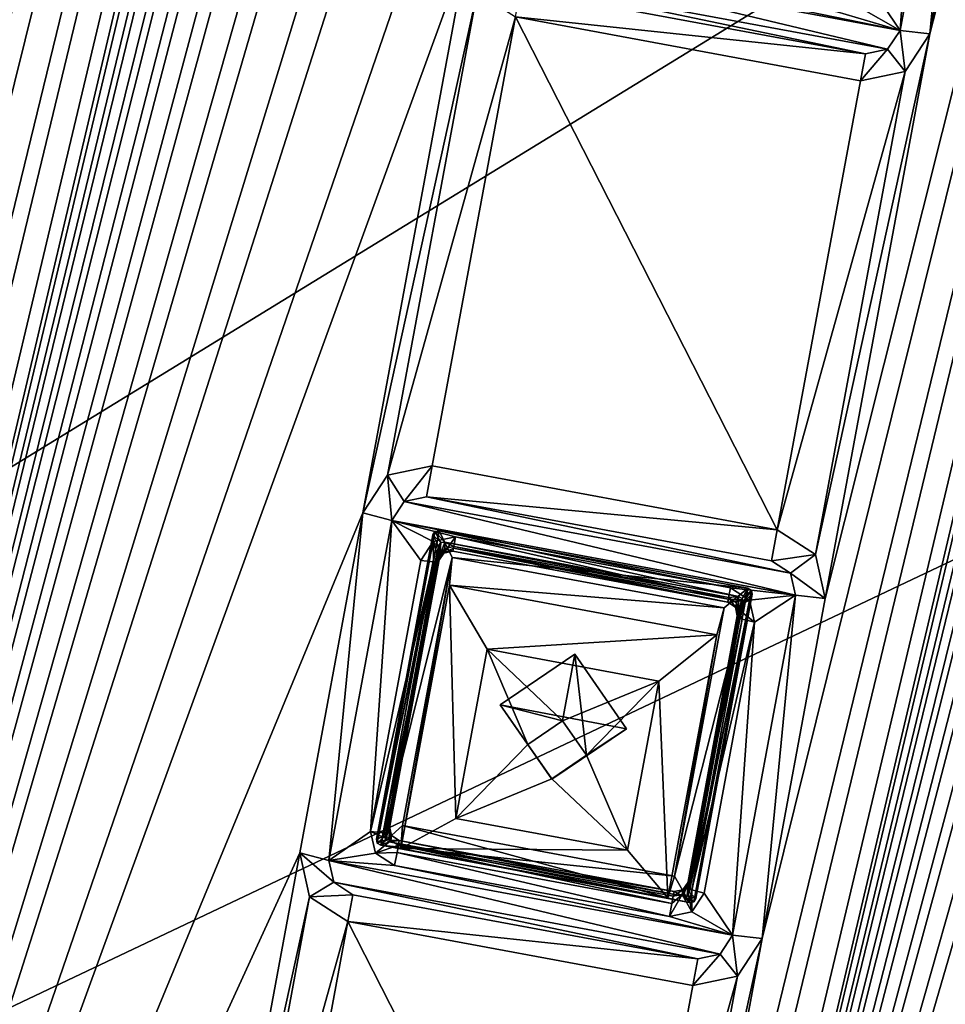
# Model space of a CAD drawing. Units: inches. Extents: x 243 to 586, y -941 to -333.
# Drawn here: x 325 to 340, y -857 to -840 of the extents above; entities that cross this region are included whole.
import ezdxf

# ---------------------------------------------------------------- set-up
doc = ezdxf.new("R2010")
doc.units = ezdxf.units.IN
doc.header["$MEASUREMENT"] = 0
doc.layers.add('57', color=7, linetype='Continuous')

msp = doc.modelspace()

# ---------------------------------------------------------------- linework, layer by layer
at = {"layer": '57', "linetype": 'Continuous'}
for points in [[(366.417, -790.849, 1265.987), (294.275, -697.796, 1252.172), (259.064, -887.831, 1286.25), (366.417, -790.849, 1265.987)], [(300.598, -880.309, 1273.661), (301.653, -874.614, 1272.64), (337.374, -724.475, 1245.461), (300.598, -880.309, 1273.661)], [(336.319, -730.17, 1246.483), (300.598, -880.309, 1273.661), (337.374, -724.475, 1245.461), (336.319, -730.17, 1246.483)], [(301.653, -874.614, 1272.64), (303.406, -865.154, 1270.943), (337.374, -724.475, 1245.461), (301.653, -874.614, 1272.64)], [(303.406, -865.154, 1270.943), (304.461, -859.459, 1269.922), (337.374, -724.475, 1245.461), (303.406, -865.154, 1270.943)], [(304.461, -859.459, 1269.922), (306.214, -849.998, 1268.225), (337.374, -724.475, 1245.461), (304.461, -859.459, 1269.922)], [(306.214, -849.998, 1268.225), (307.269, -844.303, 1267.204), (337.374, -724.475, 1245.461), (306.214, -849.998, 1268.225)], [(307.269, -844.303, 1267.204), (309.022, -834.842, 1265.507), (337.374, -724.475, 1245.461), (307.269, -844.303, 1267.204)], [(315.987, -883.161, 1273.661), (317.042, -877.466, 1272.64), (352.763, -727.327, 1245.461), (315.987, -883.161, 1273.661)], [(351.708, -733.021, 1246.483), (315.987, -883.161, 1273.661), (352.763, -727.327, 1245.461), (351.708, -733.021, 1246.483)], [(317.042, -877.466, 1272.64), (318.795, -868.005, 1270.943), (352.763, -727.327, 1245.461), (317.042, -877.466, 1272.64)], [(318.795, -868.005, 1270.943), (319.85, -862.31, 1269.922), (352.763, -727.327, 1245.461), (318.795, -868.005, 1270.943)], [(319.85, -862.31, 1269.922), (321.603, -852.849, 1268.225), (352.763, -727.327, 1245.461), (319.85, -862.31, 1269.922)], [(321.603, -852.849, 1268.225), (322.658, -847.155, 1267.204), (352.763, -727.327, 1245.461), (321.603, -852.849, 1268.225)], [(322.658, -847.155, 1267.204), (324.411, -837.694, 1265.507), (352.763, -727.327, 1245.461), (322.658, -847.155, 1267.204)], [(334.566, -739.631, 1248.179), (300.598, -880.309, 1273.661), (336.319, -730.17, 1246.483), (334.566, -739.631, 1248.179)], [(331.376, -886.012, 1273.661), (332.432, -880.317, 1272.64), (368.153, -730.178, 1245.461), (331.376, -886.012, 1273.661)], [(367.097, -735.873, 1246.483), (331.376, -886.012, 1273.661), (368.153, -730.178, 1245.461), (367.097, -735.873, 1246.483)], [(332.432, -880.317, 1272.64), (334.185, -870.856, 1270.943), (368.153, -730.178, 1245.461), (332.432, -880.317, 1272.64)], [(334.185, -870.856, 1270.943), (335.24, -865.162, 1269.922), (368.153, -730.178, 1245.461), (334.185, -870.856, 1270.943)], [(335.24, -865.162, 1269.922), (336.993, -855.701, 1268.225), (368.153, -730.178, 1245.461), (335.24, -865.162, 1269.922)], [(336.993, -855.701, 1268.225), (338.048, -850.006, 1267.204), (368.153, -730.178, 1245.461), (336.993, -855.701, 1268.225)], [(338.048, -850.006, 1267.204), (339.801, -840.545, 1265.507), (368.153, -730.178, 1245.461), (338.048, -850.006, 1267.204)], [(339.801, -840.545, 1265.507), (340.856, -834.851, 1264.486), (368.153, -730.178, 1245.461), (339.801, -840.545, 1265.507)], [(349.955, -742.482, 1248.179), (315.987, -883.161, 1273.661), (351.708, -733.021, 1246.483), (349.955, -742.482, 1248.179)], [(365.345, -745.334, 1248.179), (331.376, -886.012, 1273.661), (367.097, -735.873, 1246.483), (365.345, -745.334, 1248.179)], [(333.511, -745.325, 1249.2), (300.598, -880.309, 1273.661), (334.566, -739.631, 1248.179), (333.511, -745.325, 1249.2)], [(348.9, -748.177, 1249.2), (315.987, -883.161, 1273.661), (349.955, -742.482, 1248.179), (348.9, -748.177, 1249.2)], [(300.598, -880.309, 1273.661), (333.511, -745.325, 1249.2), (331.758, -754.786, 1250.897), (300.598, -880.309, 1273.661)], [(364.289, -751.028, 1249.2), (331.376, -886.012, 1273.661), (365.345, -745.334, 1248.179), (364.289, -751.028, 1249.2)], [(315.987, -883.161, 1273.661), (348.9, -748.177, 1249.2), (347.147, -757.638, 1250.897), (315.987, -883.161, 1273.661)], [(331.376, -886.012, 1273.661), (364.289, -751.028, 1249.2), (362.536, -760.489, 1250.897), (331.376, -886.012, 1273.661)], [(330.703, -760.481, 1251.918), (300.598, -880.309, 1273.661), (331.758, -754.786, 1250.897), (330.703, -760.481, 1251.918)], [(346.092, -763.332, 1251.918), (315.987, -883.161, 1273.661), (347.147, -757.638, 1250.897), (346.092, -763.332, 1251.918)], [(328.95, -769.942, 1253.615), (300.598, -880.309, 1273.661), (330.703, -760.481, 1251.918), (328.95, -769.942, 1253.615)], [(361.481, -766.184, 1251.918), (331.376, -886.012, 1273.661), (362.536, -760.489, 1250.897), (361.481, -766.184, 1251.918)], [(344.339, -772.793, 1253.615), (315.987, -883.161, 1273.661), (346.092, -763.332, 1251.918), (344.339, -772.793, 1253.615)], [(359.728, -775.645, 1253.615), (331.376, -886.012, 1273.661), (361.481, -766.184, 1251.918), (359.728, -775.645, 1253.615)], [(327.894, -775.637, 1254.636), (300.598, -880.309, 1273.661), (328.95, -769.942, 1253.615), (327.894, -775.637, 1254.636)], [(343.284, -778.488, 1254.636), (315.987, -883.161, 1273.661), (344.339, -772.793, 1253.615), (343.284, -778.488, 1254.636)], [(326.141, -785.097, 1256.333), (300.598, -880.309, 1273.661), (327.894, -775.637, 1254.636), (326.141, -785.097, 1256.333)], [(358.673, -781.339, 1254.636), (331.376, -886.012, 1273.661), (359.728, -775.645, 1253.615), (358.673, -781.339, 1254.636)], [(341.531, -787.949, 1256.333), (315.987, -883.161, 1273.661), (343.284, -778.488, 1254.636), (341.531, -787.949, 1256.333)], [(356.92, -790.8, 1256.333), (331.376, -886.012, 1273.661), (358.673, -781.339, 1254.636), (356.92, -790.8, 1256.333)], [(325.086, -790.792, 1257.354), (300.598, -880.309, 1273.661), (326.141, -785.097, 1256.333), (325.086, -790.792, 1257.354)], [(340.476, -793.644, 1257.354), (315.987, -883.161, 1273.661), (341.531, -787.949, 1256.333), (340.476, -793.644, 1257.354)], [(300.598, -880.309, 1273.661), (325.086, -790.792, 1257.354), (323.333, -800.253, 1259.051), (300.598, -880.309, 1273.661)], [(355.865, -796.495, 1257.354), (331.376, -886.012, 1273.661), (356.92, -790.8, 1256.333), (355.865, -796.495, 1257.354)], [(352.412, -806.305, 1269.117), (366.417, -790.849, 1265.987), (259.064, -887.831, 1286.25), (352.412, -806.305, 1269.117)], [(315.987, -883.161, 1273.661), (340.476, -793.644, 1257.354), (338.723, -803.104, 1259.051), (315.987, -883.161, 1273.661)], [(331.376, -886.012, 1273.661), (355.865, -796.495, 1257.354), (354.112, -805.956, 1259.051), (331.376, -886.012, 1273.661)], [(337.668, -808.799, 1260.072), (315.987, -883.161, 1273.661), (338.723, -803.104, 1259.051), (337.668, -808.799, 1260.072)], [(353.057, -811.651, 1260.072), (331.376, -886.012, 1273.661), (354.112, -805.956, 1259.051), (353.057, -811.651, 1260.072)], [(352.358, -806.566, 1269.164), (352.412, -806.305, 1269.117), (259.064, -887.831, 1286.25), (352.358, -806.566, 1269.164)], [(352.308, -806.828, 1269.211), (352.358, -806.566, 1269.164), (259.064, -887.831, 1286.25), (352.308, -806.828, 1269.211)], [(352.308, -806.828, 1269.211), (259.064, -887.831, 1286.25), (359.294, -826.417, 1272.383), (352.308, -806.828, 1269.211)], [(315.987, -883.161, 1273.661), (337.668, -808.799, 1260.072), (335.915, -818.26, 1261.768), (315.987, -883.161, 1273.661)], [(331.376, -886.012, 1273.661), (353.057, -811.651, 1260.072), (351.304, -821.111, 1261.768), (331.376, -886.012, 1273.661)], [(334.859, -823.955, 1262.79), (315.987, -883.161, 1273.661), (335.915, -818.26, 1261.768), (334.859, -823.955, 1262.79)], [(350.249, -826.806, 1262.79), (331.376, -886.012, 1273.661), (351.304, -821.111, 1261.768), (350.249, -826.806, 1262.79)], [(333.106, -833.415, 1264.486), (315.987, -883.161, 1273.661), (334.859, -823.955, 1262.79), (333.106, -833.415, 1264.486)], [(359.294, -826.417, 1272.383), (259.064, -887.831, 1286.25), (379.889, -830.532, 1272.435), (359.294, -826.417, 1272.383)], [(348.496, -836.267, 1264.486), (331.376, -886.012, 1273.661), (350.249, -826.806, 1262.79), (348.496, -836.267, 1264.486)], [(259.064, -887.831, 1286.25), (452.03, -923.585, 1286.25), (379.889, -830.532, 1272.435), (259.064, -887.831, 1286.25)], [(333.106, -833.415, 1264.486), (332.051, -839.11, 1265.507), (315.987, -883.161, 1273.661), (333.106, -833.415, 1264.486)], [(340.358, -834.794, 1264.289), (339.303, -840.489, 1265.31), (339.669, -835.247, 1264.39), (340.358, -834.794, 1264.289)], [(339.801, -840.545, 1265.507), (339.303, -840.489, 1265.31), (340.358, -834.794, 1264.289), (339.801, -840.545, 1265.507)], [(340.856, -834.851, 1264.486), (339.801, -840.545, 1265.507), (340.358, -834.794, 1264.289), (340.856, -834.851, 1264.486)], [(339.669, -835.247, 1264.39), (339.303, -840.489, 1265.31), (338.828, -839.785, 1265.204), (339.669, -835.247, 1264.39)], [(348.496, -836.267, 1264.486), (347.441, -841.962, 1265.507), (331.376, -886.012, 1273.661), (348.496, -836.267, 1264.486)], [(332.051, -839.11, 1265.507), (330.298, -848.571, 1267.204), (315.987, -883.161, 1273.661), (332.051, -839.11, 1265.507)], [(332.212, -839.848, 1265.63), (330.298, -848.571, 1267.204), (332.051, -839.11, 1265.507), (332.212, -839.848, 1265.63)], [(339.303, -840.489, 1265.31), (339.095, -840.804, 1265.372), (332.537, -839.235, 1265.31), (339.303, -840.489, 1265.31)], [(339.303, -840.489, 1265.31), (332.537, -839.235, 1265.31), (333.639, -839.324, 1265.29), (339.303, -840.489, 1265.31)], [(332.537, -839.235, 1265.31), (339.095, -840.804, 1265.372), (332.618, -839.604, 1265.372), (332.537, -839.235, 1265.31)], [(338.247, -840.178, 1265.29), (339.303, -840.489, 1265.31), (333.639, -839.324, 1265.29), (338.247, -840.178, 1265.29)], [(338.721, -840.882, 1265.397), (332.939, -839.811, 1265.397), (332.618, -839.604, 1265.372), (338.721, -840.882, 1265.397)], [(339.095, -840.804, 1265.372), (338.721, -840.882, 1265.397), (332.618, -839.604, 1265.372), (339.095, -840.804, 1265.372)], [(338.721, -840.882, 1265.397), (332.856, -840.261, 1265.681), (332.939, -839.811, 1265.397), (338.721, -840.882, 1265.397)], [(338.828, -839.785, 1265.204), (339.303, -840.489, 1265.31), (338.62, -840.1, 1265.265), (338.828, -839.785, 1265.204)], [(330.713, -847.939, 1267.081), (330.298, -848.571, 1267.204), (332.212, -839.848, 1265.63), (330.713, -847.939, 1267.081)], [(332.856, -840.261, 1265.681), (330.713, -847.939, 1267.081), (332.212, -839.848, 1265.63), (332.856, -840.261, 1265.681)], [(338.62, -840.1, 1265.265), (339.303, -840.489, 1265.31), (338.247, -840.178, 1265.29), (338.62, -840.1, 1265.265)], [(331.461, -847.784, 1267.03), (330.713, -847.939, 1267.081), (332.856, -840.261, 1265.681), (331.461, -847.784, 1267.03)], [(337.243, -848.856, 1267.03), (331.461, -847.784, 1267.03), (332.856, -840.261, 1265.681), (337.243, -848.856, 1267.03)], [(337.243, -848.856, 1267.03), (332.856, -840.261, 1265.681), (338.638, -841.332, 1265.681), (337.243, -848.856, 1267.03)], [(338.638, -841.332, 1265.681), (332.856, -840.261, 1265.681), (338.721, -840.882, 1265.397), (338.638, -841.332, 1265.681)], [(338.048, -850.006, 1267.204), (337.887, -849.268, 1267.081), (339.801, -840.545, 1265.507), (338.048, -850.006, 1267.204)], [(339.801, -840.545, 1265.507), (337.887, -849.268, 1267.081), (339.386, -841.177, 1265.63), (339.801, -840.545, 1265.507)], [(339.303, -840.489, 1265.31), (339.386, -841.177, 1265.63), (339.095, -840.804, 1265.372), (339.303, -840.489, 1265.31)], [(339.801, -840.545, 1265.507), (339.386, -841.177, 1265.63), (339.303, -840.489, 1265.31), (339.801, -840.545, 1265.507)], [(339.386, -841.177, 1265.63), (338.638, -841.332, 1265.681), (339.095, -840.804, 1265.372), (339.386, -841.177, 1265.63)], [(338.638, -841.332, 1265.681), (338.721, -840.882, 1265.397), (339.095, -840.804, 1265.372), (338.638, -841.332, 1265.681)], [(337.887, -849.268, 1267.081), (337.243, -848.856, 1267.03), (339.386, -841.177, 1265.63), (337.887, -849.268, 1267.081)], [(339.386, -841.177, 1265.63), (337.243, -848.856, 1267.03), (338.638, -841.332, 1265.681), (339.386, -841.177, 1265.63)], [(347.441, -841.962, 1265.507), (345.688, -851.422, 1267.204), (331.376, -886.012, 1273.661), (347.441, -841.962, 1265.507)], [(330.713, -847.939, 1267.081), (331.461, -847.784, 1267.03), (330.992, -848.381, 1266.946), (330.713, -847.939, 1267.081)], [(331.461, -847.784, 1267.03), (331.365, -848.303, 1266.92), (330.992, -848.381, 1266.946), (331.461, -847.784, 1267.03)], [(331.461, -847.784, 1267.03), (337.243, -848.856, 1267.03), (331.365, -848.303, 1266.92), (331.461, -847.784, 1267.03)], [(330.298, -848.571, 1267.204), (330.713, -847.939, 1267.081), (330.784, -848.696, 1267.007), (330.298, -848.571, 1267.204)], [(330.784, -848.696, 1267.007), (330.713, -847.939, 1267.081), (330.992, -848.381, 1266.946), (330.784, -848.696, 1267.007)], [(337.55, -849.95, 1267.007), (330.784, -848.696, 1267.007), (330.992, -848.381, 1266.946), (337.55, -849.95, 1267.007)], [(331.365, -848.303, 1266.92), (337.469, -849.581, 1266.946), (330.992, -848.381, 1266.946), (331.365, -848.303, 1266.92)], [(337.469, -849.581, 1266.946), (337.55, -849.95, 1267.007), (330.992, -848.381, 1266.946), (337.469, -849.581, 1266.946)], [(337.148, -849.374, 1266.92), (337.469, -849.581, 1266.946), (331.365, -848.303, 1266.92), (337.148, -849.374, 1266.92)], [(337.243, -848.856, 1267.03), (337.148, -849.374, 1266.92), (331.365, -848.303, 1266.92), (337.243, -848.856, 1267.03)], [(330.298, -848.571, 1267.204), (329.243, -854.266, 1268.225), (315.987, -883.161, 1273.661), (330.298, -848.571, 1267.204)], [(329.243, -854.266, 1268.225), (330.298, -848.571, 1267.204), (329.728, -854.391, 1268.028), (329.243, -854.266, 1268.225)], [(330.298, -848.571, 1267.204), (330.784, -848.696, 1267.007), (329.728, -854.391, 1268.028), (330.298, -848.571, 1267.204)], [(329.728, -854.391, 1268.028), (330.784, -848.696, 1267.007), (330.429, -853.905, 1267.921), (329.728, -854.391, 1268.028)], [(330.429, -853.905, 1267.921), (330.784, -848.696, 1267.007), (331.27, -849.367, 1267.108), (330.429, -853.905, 1267.921)], [(330.784, -848.696, 1267.007), (337.55, -849.95, 1267.007), (336.459, -849.828, 1267.021), (330.784, -848.696, 1267.007)], [(330.784, -848.696, 1267.007), (336.459, -849.828, 1267.021), (331.851, -848.974, 1267.021), (330.784, -848.696, 1267.007)], [(331.27, -849.367, 1267.108), (330.784, -848.696, 1267.007), (331.477, -849.052, 1267.046), (331.27, -849.367, 1267.108)], [(331.477, -849.052, 1267.046), (330.784, -848.696, 1267.007), (331.851, -848.974, 1267.021), (331.477, -849.052, 1267.046)], [(330.541, -854.102, 1268.959), (330.53, -854.037, 1268.948), (331.506, -848.883, 1268.023), (330.541, -854.102, 1268.959)], [(331.506, -848.883, 1268.023), (330.53, -854.037, 1268.948), (331.474, -848.941, 1268.034), (331.506, -848.883, 1268.023)], [(330.601, -854.139, 1268.963), (330.541, -854.102, 1268.959), (331.577, -848.872, 1268.019), (330.601, -854.139, 1268.963)], [(331.577, -848.872, 1268.019), (330.541, -854.102, 1268.959), (331.506, -848.883, 1268.023), (331.577, -848.872, 1268.019)], [(330.601, -854.139, 1268.963), (331.577, -848.872, 1268.019), (331.795, -849.317, 1268.089), (330.601, -854.139, 1268.963)], [(331.604, -849.067, 1267.806), (331.506, -848.883, 1268.023), (331.474, -848.941, 1268.034), (331.604, -849.067, 1267.806)], [(331.671, -849.059, 1267.803), (331.577, -848.872, 1268.019), (331.506, -848.883, 1268.023), (331.671, -849.059, 1267.803)], [(331.604, -849.067, 1267.806), (331.671, -849.059, 1267.803), (331.506, -848.883, 1268.023), (331.604, -849.067, 1267.806)], [(331.577, -848.872, 1268.019), (336.751, -849.83, 1268.019), (331.795, -849.317, 1268.089), (331.577, -848.872, 1268.019)], [(331.671, -849.059, 1267.803), (336.596, -849.971, 1267.803), (331.577, -848.872, 1268.019), (331.671, -849.059, 1267.803)], [(336.596, -849.971, 1267.803), (336.751, -849.83, 1268.019), (331.577, -848.872, 1268.019), (336.596, -849.971, 1267.803)], [(337.243, -848.856, 1267.03), (337.887, -849.268, 1267.081), (337.148, -849.374, 1266.92), (337.243, -848.856, 1267.03)], [(330.53, -854.037, 1268.948), (331.568, -849.128, 1267.818), (331.474, -848.941, 1268.034), (330.53, -854.037, 1268.948)], [(331.27, -849.367, 1267.108), (331.477, -849.052, 1267.046), (331.481, -849.391, 1267.194), (331.27, -849.367, 1267.108)], [(331.568, -849.128, 1267.818), (331.604, -849.067, 1267.806), (331.474, -848.941, 1268.034), (331.568, -849.128, 1267.818)], [(331.477, -849.052, 1267.046), (331.851, -848.974, 1267.021), (331.657, -849.244, 1267.379), (331.477, -849.052, 1267.046)], [(331.481, -849.391, 1267.194), (331.477, -849.052, 1267.046), (331.574, -849.37, 1267.403), (331.481, -849.391, 1267.194)], [(331.574, -849.37, 1267.403), (331.477, -849.052, 1267.046), (331.657, -849.244, 1267.379), (331.574, -849.37, 1267.403)], [(331.671, -849.059, 1267.803), (331.604, -849.067, 1267.806), (331.588, -849.294, 1267.846), (331.671, -849.059, 1267.803)], [(331.675, -849.165, 1267.821), (331.671, -849.059, 1267.803), (331.588, -849.294, 1267.846), (331.675, -849.165, 1267.821)], [(331.851, -848.974, 1267.021), (331.816, -849.164, 1267.144), (331.657, -849.244, 1267.379), (331.851, -848.974, 1267.021)], [(331.671, -849.059, 1267.803), (336.429, -849.99, 1267.811), (336.596, -849.971, 1267.803), (331.671, -849.059, 1267.803)], [(336.429, -849.99, 1267.811), (331.671, -849.059, 1267.803), (331.821, -849.136, 1267.811), (336.429, -849.99, 1267.811)], [(331.821, -849.136, 1267.811), (331.671, -849.059, 1267.803), (331.675, -849.165, 1267.821), (331.821, -849.136, 1267.811)], [(331.851, -848.974, 1267.021), (336.423, -850.018, 1267.144), (331.816, -849.164, 1267.144), (331.851, -848.974, 1267.021)], [(331.851, -848.974, 1267.021), (336.459, -849.828, 1267.021), (336.423, -850.018, 1267.144), (331.851, -848.974, 1267.021)], [(330.67, -853.979, 1268.688), (331.568, -849.128, 1267.818), (330.53, -854.037, 1268.948), (330.67, -853.979, 1268.688)], [(330.67, -853.979, 1268.688), (330.679, -854.045, 1268.699), (331.568, -849.128, 1267.818), (330.67, -853.979, 1268.688)], [(331.568, -849.128, 1267.818), (330.679, -854.045, 1268.699), (331.604, -849.067, 1267.806), (331.568, -849.128, 1267.818)], [(331.604, -849.067, 1267.806), (330.679, -854.045, 1268.699), (330.748, -853.831, 1268.66), (331.604, -849.067, 1267.806)], [(331.588, -849.294, 1267.846), (331.604, -849.067, 1267.806), (330.748, -853.831, 1268.66), (331.588, -849.294, 1267.846)], [(331.657, -849.244, 1267.379), (331.675, -849.165, 1267.821), (331.588, -849.294, 1267.846), (331.657, -849.244, 1267.379)], [(331.816, -849.164, 1267.144), (331.807, -849.213, 1267.368), (331.657, -849.244, 1267.379), (331.816, -849.164, 1267.144)], [(331.657, -849.244, 1267.379), (331.807, -849.213, 1267.368), (331.675, -849.165, 1267.821), (331.657, -849.244, 1267.379)], [(331.807, -849.213, 1267.368), (331.821, -849.136, 1267.811), (331.675, -849.165, 1267.821), (331.807, -849.213, 1267.368)], [(331.807, -849.213, 1267.368), (336.414, -850.067, 1267.368), (331.821, -849.136, 1267.811), (331.807, -849.213, 1267.368)], [(336.414, -850.067, 1267.368), (331.807, -849.213, 1267.368), (331.816, -849.164, 1267.144), (336.414, -850.067, 1267.368)], [(336.423, -850.018, 1267.144), (336.414, -850.067, 1267.368), (331.816, -849.164, 1267.144), (336.423, -850.018, 1267.144)], [(336.414, -850.067, 1267.368), (336.429, -849.99, 1267.811), (331.821, -849.136, 1267.811), (336.414, -850.067, 1267.368)], [(330.429, -853.905, 1267.921), (331.27, -849.367, 1267.108), (331.481, -849.391, 1267.194), (330.429, -853.905, 1267.921)], [(330.429, -853.905, 1267.921), (331.481, -849.391, 1267.194), (330.64, -853.928, 1268.008), (330.429, -853.905, 1267.921)], [(330.963, -853.808, 1268.894), (330.601, -854.139, 1268.963), (331.795, -849.317, 1268.089), (330.963, -853.808, 1268.894)], [(331.481, -849.391, 1267.194), (331.574, -849.37, 1267.403), (330.64, -853.928, 1268.008), (331.481, -849.391, 1267.194)], [(330.64, -853.928, 1268.008), (331.574, -849.37, 1267.403), (330.733, -853.908, 1268.217), (330.64, -853.928, 1268.008)], [(330.733, -853.908, 1268.217), (331.574, -849.37, 1267.403), (330.748, -853.831, 1268.66), (330.733, -853.908, 1268.217)], [(331.574, -849.37, 1267.403), (331.588, -849.294, 1267.846), (330.748, -853.831, 1268.66), (331.574, -849.37, 1267.403)], [(330.963, -853.808, 1268.894), (331.795, -849.317, 1268.089), (330.935, -854.192, 1266.482), (330.963, -853.808, 1268.894)], [(331.795, -849.317, 1268.089), (331.752, -849.783, 1265.691), (330.935, -854.192, 1266.482), (331.795, -849.317, 1268.089)], [(331.574, -849.37, 1267.403), (331.657, -849.244, 1267.379), (331.588, -849.294, 1267.846), (331.574, -849.37, 1267.403)], [(331.795, -849.317, 1268.089), (336.356, -850.162, 1268.089), (331.752, -849.783, 1265.691), (331.795, -849.317, 1268.089)], [(336.751, -849.83, 1268.019), (336.356, -850.162, 1268.089), (331.795, -849.317, 1268.089), (336.751, -849.83, 1268.019)], [(337.148, -849.374, 1266.92), (337.887, -849.268, 1267.081), (337.469, -849.581, 1266.946), (337.148, -849.374, 1266.92)], [(337.887, -849.268, 1267.081), (338.048, -850.006, 1267.204), (337.469, -849.581, 1266.946), (337.887, -849.268, 1267.081)], [(338.048, -850.006, 1267.204), (337.55, -849.95, 1267.007), (337.469, -849.581, 1266.946), (338.048, -850.006, 1267.204)], [(330.935, -854.192, 1266.482), (331.752, -849.783, 1265.691), (331.856, -853.689, 1265.553), (330.935, -854.192, 1266.482)], [(331.752, -849.783, 1265.691), (336.356, -850.162, 1268.089), (336.229, -850.612, 1265.691), (331.752, -849.783, 1265.691)], [(331.856, -853.689, 1265.553), (331.752, -849.783, 1265.691), (332.381, -850.856, 1265.045), (331.856, -853.689, 1265.553)], [(331.752, -849.783, 1265.691), (336.229, -850.612, 1265.691), (332.381, -850.856, 1265.045), (331.752, -849.783, 1265.691)], [(336.751, -849.83, 1268.019), (335.775, -855.098, 1268.963), (335.524, -854.654, 1268.894), (336.751, -849.83, 1268.019)], [(336.356, -850.162, 1268.089), (336.751, -849.83, 1268.019), (335.524, -854.654, 1268.894), (336.356, -850.162, 1268.089)], [(336.751, -849.83, 1268.019), (336.811, -849.867, 1268.023), (335.775, -855.098, 1268.963), (336.751, -849.83, 1268.019)], [(335.775, -855.098, 1268.963), (336.811, -849.867, 1268.023), (335.846, -855.087, 1268.959), (335.775, -855.098, 1268.963)], [(336.811, -849.867, 1268.023), (336.822, -849.932, 1268.034), (335.846, -855.087, 1268.959), (336.811, -849.867, 1268.023)], [(336.459, -849.828, 1267.021), (336.779, -850.034, 1267.046), (336.423, -850.018, 1267.144), (336.459, -849.828, 1267.021)], [(336.459, -849.828, 1267.021), (337.55, -849.95, 1267.007), (336.779, -850.034, 1267.046), (336.459, -849.828, 1267.021)], [(336.596, -849.971, 1267.803), (336.658, -850.007, 1267.807), (336.751, -849.83, 1268.019), (336.596, -849.971, 1267.803)], [(336.658, -850.007, 1267.807), (336.811, -849.867, 1268.023), (336.751, -849.83, 1268.019), (336.658, -850.007, 1267.807)], [(336.658, -850.007, 1267.807), (336.667, -850.073, 1267.818), (336.811, -849.867, 1268.023), (336.658, -850.007, 1267.807)], [(336.667, -850.073, 1267.818), (336.822, -849.932, 1268.034), (336.811, -849.867, 1268.023), (336.667, -850.073, 1267.818)], [(336.658, -850.007, 1267.807), (336.589, -850.22, 1267.846), (335.733, -854.984, 1268.699), (336.658, -850.007, 1267.807)], [(335.769, -854.923, 1268.688), (336.658, -850.007, 1267.807), (335.733, -854.984, 1268.699), (335.769, -854.923, 1268.688)], [(336.667, -850.073, 1267.818), (335.769, -854.923, 1268.688), (336.822, -849.932, 1268.034), (336.667, -850.073, 1267.818)], [(336.822, -849.932, 1268.034), (335.769, -854.923, 1268.688), (335.878, -855.028, 1268.948), (336.822, -849.932, 1268.034)], [(336.667, -850.073, 1267.818), (336.658, -850.007, 1267.807), (335.769, -854.923, 1268.688), (336.667, -850.073, 1267.818)], [(335.846, -855.087, 1268.959), (336.822, -849.932, 1268.034), (335.878, -855.028, 1268.948), (335.846, -855.087, 1268.959)], [(336.414, -850.067, 1267.368), (336.543, -850.149, 1267.379), (336.429, -849.99, 1267.811), (336.414, -850.067, 1267.368)], [(336.779, -850.034, 1267.046), (336.414, -850.067, 1267.368), (336.423, -850.018, 1267.144), (336.779, -850.034, 1267.046)], [(336.414, -850.067, 1267.368), (336.779, -850.034, 1267.046), (336.543, -850.149, 1267.379), (336.414, -850.067, 1267.368)], [(336.429, -849.99, 1267.811), (336.56, -850.077, 1267.822), (336.596, -849.971, 1267.803), (336.429, -849.99, 1267.811)], [(336.429, -849.99, 1267.811), (336.543, -850.149, 1267.379), (336.56, -850.077, 1267.822), (336.429, -849.99, 1267.811)], [(337.55, -849.95, 1267.007), (336.495, -855.644, 1268.028), (336.861, -850.403, 1267.108), (337.55, -849.95, 1267.007)], [(336.993, -855.701, 1268.225), (336.495, -855.644, 1268.028), (337.55, -849.95, 1267.007), (336.993, -855.701, 1268.225)], [(336.779, -850.034, 1267.046), (336.861, -850.403, 1267.108), (336.543, -850.149, 1267.379), (336.779, -850.034, 1267.046)], [(336.56, -850.077, 1267.822), (336.589, -850.22, 1267.846), (336.596, -849.971, 1267.803), (336.56, -850.077, 1267.822)], [(336.596, -849.971, 1267.803), (336.589, -850.22, 1267.846), (336.658, -850.007, 1267.807), (336.596, -849.971, 1267.803)], [(336.779, -850.034, 1267.046), (337.55, -849.95, 1267.007), (336.861, -850.403, 1267.108), (336.779, -850.034, 1267.046)], [(338.048, -850.006, 1267.204), (336.993, -855.701, 1268.225), (337.55, -849.95, 1267.007), (338.048, -850.006, 1267.204)], [(336.356, -850.162, 1268.089), (335.524, -854.654, 1268.894), (336.229, -850.612, 1265.691), (336.356, -850.162, 1268.089)], [(336.543, -850.149, 1267.379), (336.575, -850.297, 1267.403), (336.56, -850.077, 1267.822), (336.543, -850.149, 1267.379)], [(336.861, -850.403, 1267.108), (336.655, -850.349, 1267.194), (336.543, -850.149, 1267.379), (336.861, -850.403, 1267.108)], [(336.655, -850.349, 1267.194), (336.575, -850.297, 1267.403), (336.543, -850.149, 1267.379), (336.655, -850.349, 1267.194)], [(336.575, -850.297, 1267.403), (336.589, -850.22, 1267.846), (336.56, -850.077, 1267.822), (336.575, -850.297, 1267.403)], [(336.589, -850.22, 1267.846), (335.749, -854.758, 1268.66), (335.733, -854.984, 1268.699), (336.589, -850.22, 1267.846)], [(336.575, -850.297, 1267.403), (335.734, -854.835, 1268.217), (336.589, -850.22, 1267.846), (336.575, -850.297, 1267.403)], [(336.589, -850.22, 1267.846), (335.734, -854.835, 1268.217), (335.749, -854.758, 1268.66), (336.589, -850.22, 1267.846)], [(335.734, -854.835, 1268.217), (336.575, -850.297, 1267.403), (336.655, -850.349, 1267.194), (335.734, -854.835, 1268.217)], [(335.814, -854.887, 1268.008), (335.734, -854.835, 1268.217), (336.655, -850.349, 1267.194), (335.814, -854.887, 1268.008)], [(336.861, -850.403, 1267.108), (335.814, -854.887, 1268.008), (336.655, -850.349, 1267.194), (336.861, -850.403, 1267.108)], [(336.861, -850.403, 1267.108), (336.02, -854.941, 1267.921), (335.814, -854.887, 1268.008), (336.861, -850.403, 1267.108)], [(336.861, -850.403, 1267.108), (336.495, -855.644, 1268.028), (336.02, -854.941, 1267.921), (336.861, -850.403, 1267.108)], [(336.229, -850.612, 1265.691), (335.258, -851.389, 1265.045), (332.381, -850.856, 1265.045), (336.229, -850.612, 1265.691)], [(336.229, -850.612, 1265.691), (335.412, -855.021, 1266.482), (335.258, -851.389, 1265.045), (336.229, -850.612, 1265.691)], [(336.229, -850.612, 1265.691), (335.524, -854.654, 1268.894), (335.412, -855.021, 1266.482), (336.229, -850.612, 1265.691)], [(331.856, -853.689, 1265.553), (332.381, -850.856, 1265.045), (333.065, -852.449, 1265.299), (331.856, -853.689, 1265.553)], [(332.381, -850.856, 1265.045), (335.258, -851.389, 1265.045), (333.647, -852.054, 1265.212), (332.381, -850.856, 1265.045)], [(333.065, -852.449, 1265.299), (332.381, -850.856, 1265.045), (333.647, -852.054, 1265.212), (333.065, -852.449, 1265.299)], [(332.599, -851.785, 1268.491), (333.853, -850.94, 1268.304), (334.72, -852.186, 1268.492), (332.599, -851.785, 1268.491)], [(333.647, -852.054, 1265.212), (333.853, -850.94, 1268.304), (332.599, -851.785, 1268.491), (333.647, -852.054, 1265.212)], [(333.647, -852.054, 1265.212), (334.049, -852.628, 1265.299), (333.853, -850.94, 1268.304), (333.647, -852.054, 1265.212)], [(333.853, -850.94, 1268.304), (334.049, -852.628, 1265.299), (334.72, -852.186, 1268.492), (333.853, -850.94, 1268.304)], [(345.688, -851.422, 1267.204), (344.632, -857.117, 1268.225), (331.376, -886.012, 1273.661), (345.688, -851.422, 1267.204)], [(333.647, -852.054, 1265.212), (335.258, -851.389, 1265.045), (334.049, -852.628, 1265.299), (333.647, -852.054, 1265.212)], [(335.258, -851.389, 1265.045), (334.733, -854.222, 1265.553), (334.049, -852.628, 1265.299), (335.258, -851.389, 1265.045)], [(335.412, -855.021, 1266.482), (334.733, -854.222, 1265.553), (335.258, -851.389, 1265.045), (335.412, -855.021, 1266.482)], [(333.466, -853.03, 1268.679), (332.599, -851.785, 1268.491), (334.72, -852.186, 1268.492), (333.466, -853.03, 1268.679)], [(333.065, -852.449, 1265.299), (333.647, -852.054, 1265.212), (332.599, -851.785, 1268.491), (333.065, -852.449, 1265.299)], [(333.466, -853.03, 1268.679), (333.065, -852.449, 1265.299), (332.599, -851.785, 1268.491), (333.466, -853.03, 1268.679)], [(333.467, -853.023, 1265.386), (333.466, -853.03, 1268.679), (334.72, -852.186, 1268.492), (333.467, -853.023, 1265.386)], [(334.049, -852.628, 1265.299), (333.467, -853.023, 1265.386), (334.72, -852.186, 1268.492), (334.049, -852.628, 1265.299)], [(333.467, -853.023, 1265.386), (331.856, -853.689, 1265.553), (333.065, -852.449, 1265.299), (333.467, -853.023, 1265.386)], [(333.467, -853.023, 1265.386), (333.065, -852.449, 1265.299), (333.466, -853.03, 1268.679), (333.467, -853.023, 1265.386)], [(334.733, -854.222, 1265.553), (333.467, -853.023, 1265.386), (334.049, -852.628, 1265.299), (334.733, -854.222, 1265.553)], [(334.733, -854.222, 1265.553), (331.856, -853.689, 1265.553), (333.467, -853.023, 1265.386), (334.733, -854.222, 1265.553)], [(335.524, -854.654, 1268.894), (330.601, -854.139, 1268.963), (330.963, -853.808, 1268.894), (335.524, -854.654, 1268.894)], [(330.679, -854.045, 1268.699), (330.741, -854.08, 1268.703), (330.748, -853.831, 1268.66), (330.679, -854.045, 1268.699)], [(330.733, -853.908, 1268.217), (330.748, -853.831, 1268.66), (330.777, -853.975, 1268.684), (330.733, -853.908, 1268.217)], [(330.748, -853.831, 1268.66), (330.741, -854.08, 1268.703), (330.777, -853.975, 1268.684), (330.748, -853.831, 1268.66)], [(334.733, -854.222, 1265.553), (330.935, -854.192, 1266.482), (331.856, -853.689, 1265.553), (334.733, -854.222, 1265.553)], [(330.963, -853.808, 1268.894), (330.935, -854.192, 1266.482), (335.412, -855.021, 1266.482), (330.963, -853.808, 1268.894)], [(335.524, -854.654, 1268.894), (330.963, -853.808, 1268.894), (335.412, -855.021, 1266.482), (335.524, -854.654, 1268.894)], [(330.51, -854.273, 1267.983), (329.728, -854.391, 1268.028), (330.429, -853.905, 1267.921), (330.51, -854.273, 1267.983)], [(330.51, -854.273, 1267.983), (330.429, -853.905, 1267.921), (330.766, -854.056, 1268.241), (330.51, -854.273, 1267.983)], [(330.429, -853.905, 1267.921), (330.64, -853.928, 1268.008), (330.766, -854.056, 1268.241), (330.429, -853.905, 1267.921)], [(330.541, -854.102, 1268.959), (330.67, -853.979, 1268.688), (330.53, -854.037, 1268.948), (330.541, -854.102, 1268.959)], [(330.679, -854.045, 1268.699), (330.67, -853.979, 1268.688), (330.541, -854.102, 1268.959), (330.679, -854.045, 1268.699)], [(330.64, -853.928, 1268.008), (330.733, -853.908, 1268.217), (330.766, -854.056, 1268.241), (330.64, -853.928, 1268.008)], [(330.766, -854.056, 1268.241), (330.733, -853.908, 1268.217), (330.777, -853.975, 1268.684), (330.766, -854.056, 1268.241)], [(330.777, -853.975, 1268.684), (330.741, -854.08, 1268.703), (330.908, -854.061, 1268.694), (330.777, -853.975, 1268.684)], [(330.766, -854.056, 1268.241), (330.777, -853.975, 1268.684), (330.908, -854.061, 1268.694), (330.766, -854.056, 1268.241)], [(330.894, -854.138, 1268.252), (330.51, -854.273, 1267.983), (330.766, -854.056, 1268.241), (330.894, -854.138, 1268.252)], [(330.872, -854.259, 1268.058), (330.51, -854.273, 1267.983), (330.894, -854.138, 1268.252), (330.872, -854.259, 1268.058)], [(330.601, -854.139, 1268.963), (330.679, -854.045, 1268.699), (330.541, -854.102, 1268.959), (330.601, -854.139, 1268.963)], [(330.741, -854.08, 1268.703), (330.679, -854.045, 1268.699), (330.601, -854.139, 1268.963), (330.741, -854.08, 1268.703)], [(330.741, -854.08, 1268.703), (330.601, -854.139, 1268.963), (335.775, -855.098, 1268.963), (330.741, -854.08, 1268.703)], [(335.775, -855.098, 1268.963), (330.601, -854.139, 1268.963), (335.524, -854.654, 1268.894), (335.775, -855.098, 1268.963)], [(330.741, -854.08, 1268.703), (335.666, -854.993, 1268.703), (330.908, -854.061, 1268.694), (330.741, -854.08, 1268.703)], [(335.666, -854.993, 1268.703), (330.741, -854.08, 1268.703), (335.775, -855.098, 1268.963), (335.666, -854.993, 1268.703)], [(330.894, -854.138, 1268.252), (330.766, -854.056, 1268.241), (330.908, -854.061, 1268.694), (330.894, -854.138, 1268.252)], [(330.872, -854.259, 1268.058), (330.894, -854.138, 1268.252), (335.479, -855.113, 1268.058), (330.872, -854.259, 1268.058)], [(330.894, -854.138, 1268.252), (330.908, -854.061, 1268.694), (335.516, -854.915, 1268.694), (330.894, -854.138, 1268.252)], [(330.894, -854.138, 1268.252), (335.502, -854.992, 1268.252), (335.479, -855.113, 1268.058), (330.894, -854.138, 1268.252)], [(335.502, -854.992, 1268.252), (330.894, -854.138, 1268.252), (335.516, -854.915, 1268.694), (335.502, -854.992, 1268.252)], [(330.908, -854.061, 1268.694), (335.666, -854.993, 1268.703), (335.516, -854.915, 1268.694), (330.908, -854.061, 1268.694)], [(315.987, -883.161, 1273.661), (329.243, -854.266, 1268.225), (327.49, -863.727, 1269.922), (315.987, -883.161, 1273.661)], [(329.243, -854.266, 1268.225), (329.404, -855.004, 1268.348), (327.49, -863.727, 1269.922), (329.243, -854.266, 1268.225)], [(329.404, -855.004, 1268.348), (329.243, -854.266, 1268.225), (329.81, -854.759, 1268.09), (329.404, -855.004, 1268.348)], [(329.243, -854.266, 1268.225), (329.728, -854.391, 1268.028), (329.81, -854.759, 1268.09), (329.243, -854.266, 1268.225)], [(330.831, -854.48, 1268.008), (329.728, -854.391, 1268.028), (330.51, -854.273, 1267.983), (330.831, -854.48, 1268.008)], [(330.831, -854.48, 1268.008), (330.51, -854.273, 1267.983), (330.872, -854.259, 1268.058), (330.831, -854.48, 1268.008)], [(335.438, -855.334, 1268.008), (330.831, -854.48, 1268.008), (330.872, -854.259, 1268.058), (335.438, -855.334, 1268.008)], [(335.438, -855.334, 1268.008), (330.872, -854.259, 1268.058), (335.479, -855.113, 1268.058), (335.438, -855.334, 1268.008)], [(335.412, -855.021, 1266.482), (330.935, -854.192, 1266.482), (334.733, -854.222, 1265.553), (335.412, -855.021, 1266.482)], [(336.495, -855.644, 1268.028), (336.287, -855.96, 1268.09), (329.728, -854.391, 1268.028), (336.495, -855.644, 1268.028)], [(336.495, -855.644, 1268.028), (329.728, -854.391, 1268.028), (330.831, -854.48, 1268.008), (336.495, -855.644, 1268.028)], [(329.728, -854.391, 1268.028), (336.287, -855.96, 1268.09), (329.81, -854.759, 1268.09), (329.728, -854.391, 1268.028)], [(335.438, -855.334, 1268.008), (336.495, -855.644, 1268.028), (330.831, -854.48, 1268.008), (335.438, -855.334, 1268.008)], [(330.131, -854.966, 1268.115), (329.404, -855.004, 1268.348), (329.81, -854.759, 1268.09), (330.131, -854.966, 1268.115)], [(335.913, -856.038, 1268.115), (330.131, -854.966, 1268.115), (329.81, -854.759, 1268.09), (335.913, -856.038, 1268.115)], [(336.287, -855.96, 1268.09), (335.913, -856.038, 1268.115), (329.81, -854.759, 1268.09), (336.287, -855.96, 1268.09)], [(335.734, -854.835, 1268.217), (335.651, -854.961, 1268.241), (335.749, -854.758, 1268.66), (335.734, -854.835, 1268.217)], [(335.749, -854.758, 1268.66), (335.651, -854.961, 1268.241), (335.662, -854.887, 1268.685), (335.749, -854.758, 1268.66)], [(335.734, -854.835, 1268.217), (335.812, -855.256, 1267.983), (335.651, -854.961, 1268.241), (335.734, -854.835, 1268.217)], [(335.666, -854.993, 1268.703), (335.749, -854.758, 1268.66), (335.662, -854.887, 1268.685), (335.666, -854.993, 1268.703)], [(335.733, -854.984, 1268.699), (335.749, -854.758, 1268.66), (335.666, -854.993, 1268.703), (335.733, -854.984, 1268.699)], [(335.814, -854.887, 1268.008), (335.812, -855.256, 1267.983), (335.734, -854.835, 1268.217), (335.814, -854.887, 1268.008)], [(330.047, -855.416, 1268.399), (329.404, -855.004, 1268.348), (330.131, -854.966, 1268.115), (330.047, -855.416, 1268.399)], [(335.913, -856.038, 1268.115), (330.047, -855.416, 1268.399), (330.131, -854.966, 1268.115), (335.913, -856.038, 1268.115)], [(335.812, -855.256, 1267.983), (335.438, -855.334, 1268.008), (335.651, -854.961, 1268.241), (335.812, -855.256, 1267.983)], [(335.438, -855.334, 1268.008), (335.479, -855.113, 1268.058), (335.651, -854.961, 1268.241), (335.438, -855.334, 1268.008)], [(335.479, -855.113, 1268.058), (335.502, -854.992, 1268.252), (335.651, -854.961, 1268.241), (335.479, -855.113, 1268.058)], [(335.651, -854.961, 1268.241), (335.502, -854.992, 1268.252), (335.662, -854.887, 1268.685), (335.651, -854.961, 1268.241)], [(335.502, -854.992, 1268.252), (335.516, -854.915, 1268.694), (335.662, -854.887, 1268.685), (335.502, -854.992, 1268.252)], [(335.516, -854.915, 1268.694), (335.666, -854.993, 1268.703), (335.662, -854.887, 1268.685), (335.516, -854.915, 1268.694)], [(335.733, -854.984, 1268.699), (335.666, -854.993, 1268.703), (335.846, -855.087, 1268.959), (335.733, -854.984, 1268.699)], [(335.666, -854.993, 1268.703), (335.775, -855.098, 1268.963), (335.846, -855.087, 1268.959), (335.666, -854.993, 1268.703)], [(335.769, -854.923, 1268.688), (335.733, -854.984, 1268.699), (335.878, -855.028, 1268.948), (335.769, -854.923, 1268.688)], [(335.733, -854.984, 1268.699), (335.846, -855.087, 1268.959), (335.878, -855.028, 1268.948), (335.733, -854.984, 1268.699)], [(336.02, -854.941, 1267.921), (335.812, -855.256, 1267.983), (335.814, -854.887, 1268.008), (336.02, -854.941, 1267.921)], [(336.02, -854.941, 1267.921), (336.495, -855.644, 1268.028), (335.812, -855.256, 1267.983), (336.02, -854.941, 1267.921)], [(327.49, -863.727, 1269.922), (329.404, -855.004, 1268.348), (327.905, -863.095, 1269.799), (327.49, -863.727, 1269.922)], [(329.404, -855.004, 1268.348), (330.047, -855.416, 1268.399), (327.905, -863.095, 1269.799), (329.404, -855.004, 1268.348)], [(335.812, -855.256, 1267.983), (336.495, -855.644, 1268.028), (335.438, -855.334, 1268.008), (335.812, -855.256, 1267.983)], [(327.905, -863.095, 1269.799), (330.047, -855.416, 1268.399), (328.653, -862.94, 1269.748), (327.905, -863.095, 1269.799)], [(328.653, -862.94, 1269.748), (330.047, -855.416, 1268.399), (334.435, -864.011, 1269.748), (328.653, -862.94, 1269.748)], [(330.047, -855.416, 1268.399), (335.83, -856.488, 1268.399), (334.435, -864.011, 1269.748), (330.047, -855.416, 1268.399)], [(335.83, -856.488, 1268.399), (330.047, -855.416, 1268.399), (335.913, -856.038, 1268.115), (335.83, -856.488, 1268.399)], [(336.495, -855.644, 1268.028), (336.578, -856.333, 1268.348), (336.287, -855.96, 1268.09), (336.495, -855.644, 1268.028)], [(336.993, -855.701, 1268.225), (336.578, -856.333, 1268.348), (336.495, -855.644, 1268.028), (336.993, -855.701, 1268.225)], [(336.578, -856.333, 1268.348), (336.993, -855.701, 1268.225), (335.078, -864.424, 1269.799), (336.578, -856.333, 1268.348)], [(335.078, -864.424, 1269.799), (336.993, -855.701, 1268.225), (335.24, -865.162, 1269.922), (335.078, -864.424, 1269.799)], [(336.578, -856.333, 1268.348), (335.83, -856.488, 1268.399), (336.287, -855.96, 1268.09), (336.578, -856.333, 1268.348)], [(335.83, -856.488, 1268.399), (335.913, -856.038, 1268.115), (336.287, -855.96, 1268.09), (335.83, -856.488, 1268.399)], [(335.83, -856.488, 1268.399), (336.578, -856.333, 1268.348), (334.435, -864.011, 1269.748), (335.83, -856.488, 1268.399)], [(334.435, -864.011, 1269.748), (336.578, -856.333, 1268.348), (335.078, -864.424, 1269.799), (334.435, -864.011, 1269.748)]]:
    msp.add_3dface(points, dxfattribs=at)

doc.saveas('drawing.dxf')
